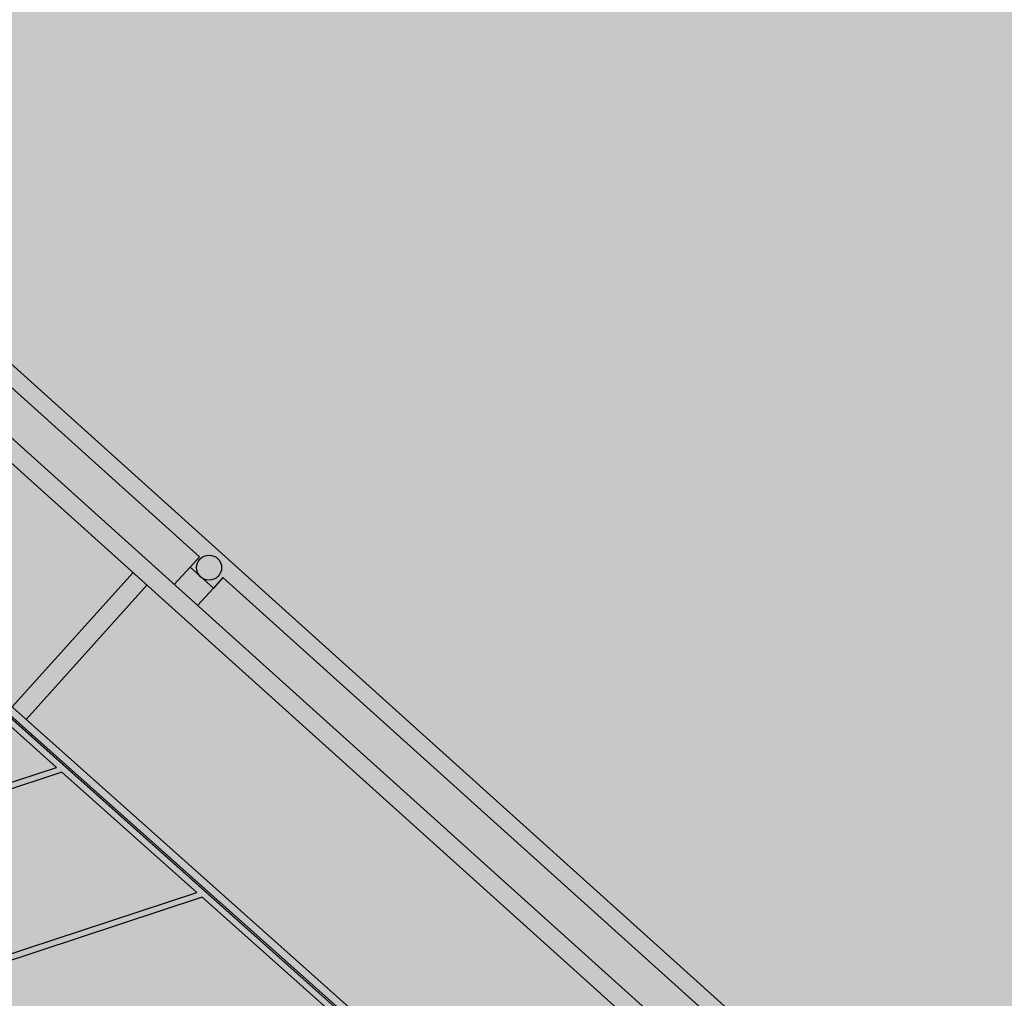
# Model space of a CAD drawing. Units: feet. Extents: x 529112 to 529533, y 4805647 to 4805944.
# Drawn here: x 529320 to 529336, y 4805722 to 4805737 of the extents above; entities that cross this region are included whole.
import ezdxf

# ---------------------------------------------------------------- set-up
doc = ezdxf.new("R2010")
doc.units = ezdxf.units.FT
doc.header["$LTSCALE"] = 4
doc.header["$MEASUREMENT"] = 0
doc.layers.add('MURO', color=7, linetype='CONTINUOUS')
doc.layers.add('sombralinealimite', color=151, linetype='CONTINUOUS')

msp = doc.modelspace()

# ---------------------------------------------------------------- hatches: boundary and pattern name
at = {"layer": 'sombralinealimite'}
msp.add_hatch(color=256, dxfattribs=at).paths.add_polyline_path([(529333.941, 4805853.99), (529359.809, 4805853.951), (529359.888, 4805905.951), (529209.2, 4805905.914), (529206.403, 4805896.74), (529201.188, 4805893.107), (529200.098, 4805892.909), (529198.756, 4805888.816), (529198.557, 4805885.401), (529203.646, 4805873.687), (529203.967, 4805865.356), (529214.504, 4805839.844), (529217.68, 4805841.012), (529220.851, 4805830.307), (529219.656, 4805824.955), (529220.828, 4805818.396), (529222.171, 4805818.453), (529224.96, 4805803.258), (529225.426, 4805803.169), (529227.053, 4805797.992), (529230.892, 4805799.429), (529239.251, 4805786.573), (529235.573, 4805784.068), (529242.194, 4805776.168), (529240.759, 4805774.914), (529280.889, 4805740.172), (529280.978, 4805737.037), (529282.234, 4805733.633), (529291.77, 4805720.582), (529295.178, 4805717.805), (529301.097, 4805714.759), (529309.796, 4805712.072), (529386.614, 4805690.776), (529390.381, 4805689.97), (529395.403, 4805689.254), (529402.757, 4805689.433), (529423.82, 4805690.168), (529423.103, 4805692.941), (529418.427, 4805724.318)])

# ---------------------------------------------------------------- linework, layer by layer
at = {"layer": 'MURO', "color": 7}
for p, q in [((529299.84, 4805749.843), (529334.313, 4805718.821)), ((529299.034, 4805749.388), (529332.834, 4805718.974)), ((529332.633, 4805718.751), (529298.759, 4805749.233)), ((529335.254, 4805712.642), (529300.473, 4805743.639)), ((529331.97, 4805715.407), (529300.445, 4805743.503)), ((529331.91, 4805715.42), (529300.438, 4805743.469)), ((529300.438, 4805743.469), (529331.91, 4805715.42)), ((529322.792, 4805728.818), (529312.013, 4805738.517)), ((529322.641, 4805728.652), (529322.792, 4805728.818)), ((529321.729, 4805728.565), (529319.797, 4805726.417)), ((529322.389, 4805728.372), (529322.641, 4805728.652)), ((529323.013, 4805728.317), (529322.641, 4805728.652)), ((529323.163, 4805728.483), (529323.013, 4805728.317)), ((529333.459, 4805719.219), (529323.163, 4805728.483)), ((529321.952, 4805728.364), (529320.021, 4805726.218)), ((529322.761, 4805728.037), (529323.013, 4805728.317)), ((529320.505, 4805725.451), (529318.35, 4805727.372)), ((529315.867, 4805723.918), (529320.505, 4805725.451)), ((529320.591, 4805725.374), (529315.954, 4805723.841)), ((529322.747, 4805723.453), (529320.591, 4805725.374)), ((529318.109, 4805721.92), (529322.747, 4805723.453)), ((529322.833, 4805723.376), (529318.196, 4805721.843)), ((529324.989, 4805721.456), (529322.833, 4805723.376))]:
    msp.add_line(p, q, dxfattribs=at)
msp.add_circle((529322.945, 4805728.643), 0.2, dxfattribs=at)

doc.saveas('drawing.dxf')
